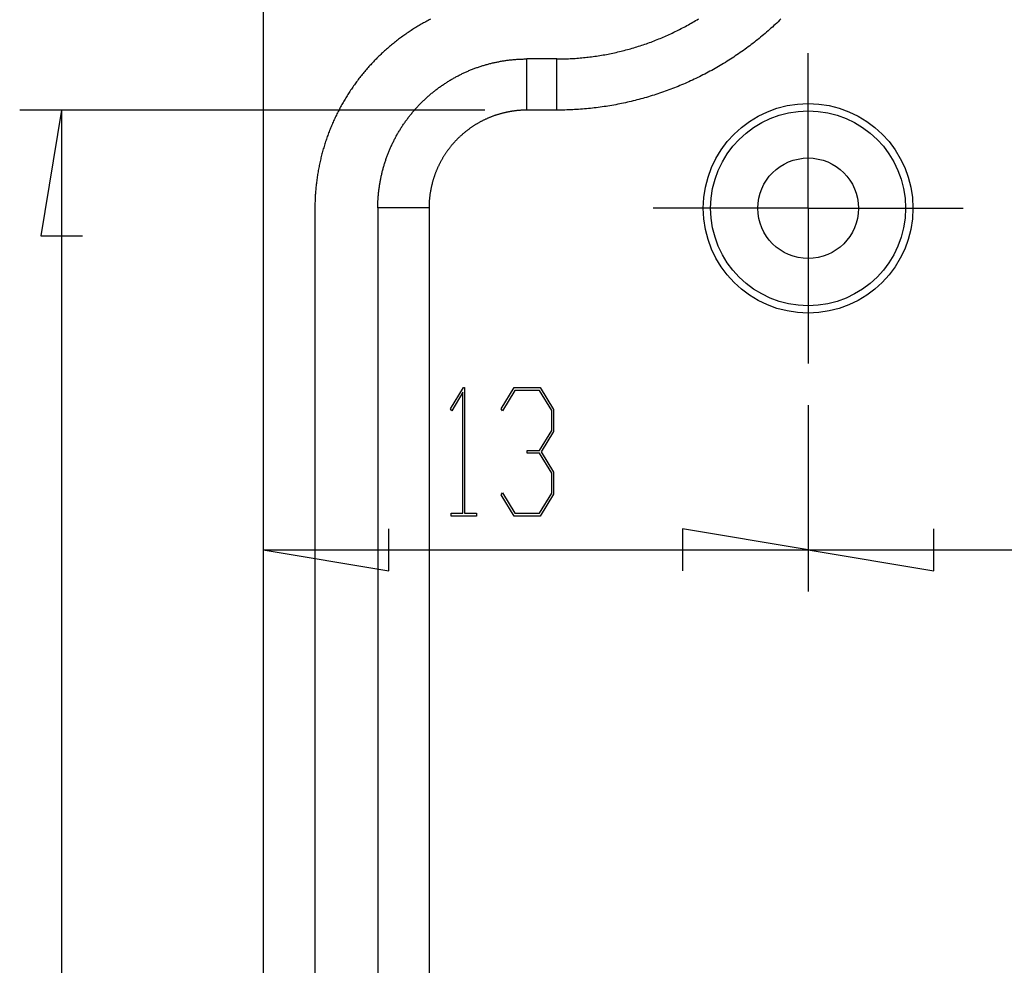
# Model space of a CAD drawing. Units: millimetres. Extents: x 0 to 841, y 0 to 594.
# Drawn here: x 48 to 71, y 213 to 235 of the extents above; entities that cross this region are included whole.
import ezdxf

# ---------------------------------------------------------------- set-up
doc = ezdxf.new("R2010")
doc.units = ezdxf.units.MM
doc.layers.add('LAYER_1', color=179, linetype='Continuous')
doc.layers.add('SLD-0', color=179, linetype='Continuous')

msp = doc.modelspace()

# ---------------------------------------------------------------- linework, layer by layer
at = {"layer": 'LAYER_1'}
for p, q in [((66.309, 233.295), (66.309, 234.495)), ((66.309, 230.795), (66.309, 233.295)), ((58.602, 233.136), (47.505, 233.136)), ((48.505, 233.136), (48.005, 230.136)), ((48.505, 233.136), (48.505, 157.453)), ((63.809, 230.795), (62.609, 230.795)), ((66.309, 230.795), (63.809, 230.795)), ((66.309, 230.795), (66.309, 228.295)), ((66.309, 230.795), (68.809, 230.795)), ((68.809, 230.795), (70.009, 230.795)), ((48.005, 230.136), (49.005, 230.136)), ((66.309, 228.295), (66.309, 227.095)), ((57.779, 226.008), (58.088, 226.516)), ((58.077, 226.404), (57.809, 225.959)), ((58.077, 223.518), (58.077, 226.404)), ((58.088, 226.516), (58.116, 226.516)), ((58.116, 226.516), (58.116, 223.518)), ((58.99, 226.008), (59.3, 226.516)), ((59.315, 226.451), (59.019, 225.959)), ((59.3, 226.516), (59.92, 226.516)), ((59.904, 226.451), (59.315, 226.451)), ((60.194, 225.971), (59.904, 226.451)), ((59.92, 226.516), (60.235, 225.995)), ((57.809, 225.959), (57.779, 226.008)), ((59.019, 225.959), (58.99, 226.008)), ((60.194, 225.497), (60.194, 225.971)), ((60.235, 225.995), (60.235, 225.471)), ((66.309, 226.095), (66.309, 221.649)), ((66.309, 226.095), (66.309, 221.649)), ((59.904, 225.017), (60.194, 225.497)), ((60.235, 225.471), (59.939, 224.984)), ((59.61, 224.95), (59.61, 225.017)), ((59.61, 225.017), (59.904, 225.017)), ((59.939, 224.984), (60.235, 224.496)), ((59.904, 224.95), (59.61, 224.95)), ((60.194, 224.472), (59.904, 224.95)), ((60.235, 224.496), (60.235, 223.972)), ((60.194, 223.996), (60.194, 224.472)), ((58.99, 223.959), (59.019, 224.008)), ((59.3, 223.453), (58.99, 223.959)), ((59.019, 224.008), (59.315, 223.518)), ((59.904, 223.518), (60.194, 223.996)), ((60.235, 223.972), (59.92, 223.453)), ((57.794, 223.453), (57.794, 223.518)), ((57.794, 223.518), (58.077, 223.518)), ((58.399, 223.453), (57.794, 223.453)), ((58.116, 223.518), (58.399, 223.518)), ((58.399, 223.518), (58.399, 223.453)), ((59.92, 223.453), (59.3, 223.453)), ((59.315, 223.518), (59.904, 223.518)), ((56.309, 222.149), (56.309, 223.149)), ((66.309, 222.649), (63.309, 223.149)), ((63.309, 223.149), (63.309, 222.149)), ((69.309, 222.149), (69.309, 223.149)), ((53.309, 222.649), (56.309, 222.149)), ((53.309, 222.649), (66.309, 222.649)), ((66.309, 222.649), (69.309, 222.149)), ((66.309, 222.649), (117.809, 222.649))]:
    msp.add_line(p, q, dxfattribs=at)
at = {"layer": 'SLD-0'}
for p, q in [((53.309, 239.806), (53.309, 150.784)), ((57.3, 235.304), (57.272, 235.29)), ((63.659, 235.295), (63.693, 235.315)), ((65.661, 235.312), (65.627, 235.28)), ((56.896, 235.073), (56.87, 235.057)), ((56.922, 235.09), (56.896, 235.073)), ((56.949, 235.106), (56.922, 235.09)), ((56.975, 235.122), (56.949, 235.106)), ((57.002, 235.138), (56.975, 235.122)), ((57.028, 235.154), (57.002, 235.138)), ((57.055, 235.17), (57.028, 235.154)), ((57.082, 235.186), (57.055, 235.17)), ((57.109, 235.201), (57.082, 235.186)), ((57.136, 235.216), (57.109, 235.201)), ((57.163, 235.231), (57.136, 235.216)), ((57.19, 235.246), (57.163, 235.231)), ((57.217, 235.261), (57.19, 235.246)), ((57.245, 235.275), (57.217, 235.261)), ((57.272, 235.29), (57.245, 235.275)), ((63.244, 235.063), (63.279, 235.081)), ((63.279, 235.081), (63.314, 235.099)), ((63.314, 235.099), (63.349, 235.118)), ((63.349, 235.118), (63.384, 235.136)), ((63.384, 235.136), (63.419, 235.155)), ((63.419, 235.155), (63.453, 235.175)), ((63.453, 235.175), (63.488, 235.194)), ((63.488, 235.194), (63.522, 235.214)), ((63.522, 235.214), (63.556, 235.234)), ((63.556, 235.234), (63.591, 235.254)), ((63.591, 235.254), (63.625, 235.274)), ((63.625, 235.274), (63.659, 235.295)), ((65.422, 235.089), (65.387, 235.058)), ((65.457, 235.12), (65.422, 235.089)), ((65.491, 235.152), (65.457, 235.12)), ((65.525, 235.183), (65.491, 235.152)), ((65.56, 235.215), (65.525, 235.183)), ((65.594, 235.247), (65.56, 235.215)), ((65.627, 235.28), (65.594, 235.247)), ((56.564, 234.844), (56.539, 234.826)), ((56.589, 234.863), (56.564, 234.844)), ((56.614, 234.881), (56.589, 234.863)), ((56.639, 234.9), (56.614, 234.881)), ((56.664, 234.918), (56.639, 234.9)), ((56.69, 234.936), (56.664, 234.918)), ((56.715, 234.953), (56.69, 234.936)), ((56.741, 234.971), (56.715, 234.953)), ((56.766, 234.988), (56.741, 234.971)), ((56.792, 235.006), (56.766, 234.988)), ((56.818, 235.023), (56.792, 235.006)), ((56.844, 235.04), (56.818, 235.023)), ((56.87, 235.057), (56.844, 235.04)), ((62.708, 234.819), (62.745, 234.834)), ((62.745, 234.834), (62.781, 234.849)), ((62.781, 234.849), (62.817, 234.864)), ((62.817, 234.864), (62.853, 234.879)), ((62.853, 234.879), (62.889, 234.895)), ((62.889, 234.895), (62.925, 234.911)), ((62.925, 234.911), (62.961, 234.927)), ((62.961, 234.927), (62.997, 234.943)), ((62.997, 234.943), (63.032, 234.959)), ((63.032, 234.959), (63.068, 234.976)), ((63.068, 234.976), (63.103, 234.993)), ((63.103, 234.993), (63.139, 235.01)), ((63.139, 235.01), (63.174, 235.027)), ((63.174, 235.027), (63.209, 235.045)), ((63.209, 235.045), (63.244, 235.063)), ((65.138, 234.846), (65.101, 234.817)), ((65.174, 234.876), (65.138, 234.846)), ((65.21, 234.906), (65.174, 234.876)), ((65.246, 234.936), (65.21, 234.906)), ((65.281, 234.966), (65.246, 234.936)), ((65.317, 234.996), (65.281, 234.966)), ((65.352, 235.027), (65.317, 234.996)), ((65.387, 235.058), (65.352, 235.027)), ((56.275, 234.61), (56.252, 234.59)), ((56.298, 234.631), (56.275, 234.61)), ((56.322, 234.651), (56.298, 234.631)), ((56.346, 234.671), (56.322, 234.651)), ((56.37, 234.691), (56.346, 234.671)), ((56.393, 234.71), (56.37, 234.691)), ((56.417, 234.73), (56.393, 234.71)), ((56.442, 234.749), (56.417, 234.73)), ((56.466, 234.769), (56.442, 234.749)), ((56.49, 234.788), (56.466, 234.769)), ((56.515, 234.807), (56.49, 234.788)), ((56.539, 234.826), (56.515, 234.807)), ((62.037, 234.592), (62.075, 234.603)), ((62.075, 234.603), (62.113, 234.614)), ((62.113, 234.614), (62.151, 234.625)), ((62.151, 234.625), (62.189, 234.636)), ((62.189, 234.636), (62.226, 234.648)), ((62.226, 234.648), (62.264, 234.66)), ((62.264, 234.66), (62.301, 234.672)), ((62.301, 234.672), (62.339, 234.684)), ((62.339, 234.684), (62.376, 234.697)), ((62.376, 234.697), (62.414, 234.709)), ((62.414, 234.709), (62.451, 234.722)), ((62.451, 234.722), (62.488, 234.735)), ((62.488, 234.735), (62.525, 234.749)), ((62.525, 234.749), (62.562, 234.762)), ((62.562, 234.762), (62.598, 234.776)), ((62.598, 234.776), (62.635, 234.79)), ((62.635, 234.79), (62.672, 234.804)), ((62.672, 234.804), (62.708, 234.819)), ((64.841, 234.618), (64.803, 234.59)), ((64.879, 234.646), (64.841, 234.618)), ((64.916, 234.674), (64.879, 234.646)), ((64.954, 234.702), (64.916, 234.674)), ((64.991, 234.73), (64.954, 234.702)), ((65.028, 234.759), (64.991, 234.73)), ((65.065, 234.788), (65.028, 234.759)), ((65.101, 234.817), (65.065, 234.788)), ((56.026, 234.377), (56.004, 234.355)), ((56.048, 234.399), (56.026, 234.377)), ((56.07, 234.421), (56.048, 234.399)), ((56.092, 234.443), (56.07, 234.421)), ((56.115, 234.464), (56.092, 234.443)), ((56.137, 234.485), (56.115, 234.464)), ((56.16, 234.507), (56.137, 234.485)), ((56.183, 234.528), (56.16, 234.507)), ((56.206, 234.548), (56.183, 234.528)), ((56.229, 234.569), (56.206, 234.548)), ((56.252, 234.59), (56.229, 234.569)), ((60.394, 234.358), (60.434, 234.359)), ((60.434, 234.359), (60.474, 234.36)), ((60.474, 234.36), (60.513, 234.361)), ((60.513, 234.361), (60.553, 234.362)), ((60.553, 234.362), (60.593, 234.364)), ((60.593, 234.364), (60.632, 234.365)), ((60.632, 234.365), (60.672, 234.367)), ((60.672, 234.367), (60.711, 234.37)), ((60.711, 234.37), (60.751, 234.372)), ((60.751, 234.372), (60.79, 234.375)), ((60.79, 234.375), (60.83, 234.378)), ((60.83, 234.378), (60.869, 234.382)), ((60.869, 234.382), (60.909, 234.385)), ((60.909, 234.385), (60.948, 234.389)), ((60.948, 234.389), (60.988, 234.393)), ((60.988, 234.393), (61.027, 234.397)), ((61.027, 234.397), (61.066, 234.402)), ((61.066, 234.402), (61.105, 234.406)), ((61.105, 234.406), (61.145, 234.411)), ((61.145, 234.411), (61.184, 234.417)), ((61.184, 234.417), (61.223, 234.422)), ((61.223, 234.422), (61.262, 234.428)), ((61.262, 234.428), (61.301, 234.434)), ((61.301, 234.434), (61.341, 234.44)), ((61.341, 234.44), (61.38, 234.446)), ((61.38, 234.446), (61.419, 234.453)), ((61.419, 234.453), (61.458, 234.46)), ((61.458, 234.46), (61.497, 234.467)), ((61.497, 234.467), (61.536, 234.475)), ((61.536, 234.475), (61.575, 234.482)), ((61.575, 234.482), (61.614, 234.49)), ((61.614, 234.49), (61.652, 234.498)), ((61.652, 234.498), (61.691, 234.507)), ((61.691, 234.507), (61.73, 234.515)), ((61.73, 234.515), (61.769, 234.524)), ((61.769, 234.524), (61.807, 234.533)), ((61.807, 234.533), (61.846, 234.542)), ((61.846, 234.542), (61.884, 234.552)), ((61.884, 234.552), (61.922, 234.562)), ((61.922, 234.562), (61.961, 234.572)), ((61.961, 234.572), (61.999, 234.582)), ((61.999, 234.582), (62.037, 234.592)), ((64.493, 234.377), (64.454, 234.352)), ((64.533, 234.403), (64.493, 234.377)), ((64.572, 234.429), (64.533, 234.403)), ((64.611, 234.456), (64.572, 234.429)), ((64.65, 234.482), (64.611, 234.456)), ((64.688, 234.509), (64.65, 234.482)), ((64.727, 234.536), (64.688, 234.509)), ((64.765, 234.563), (64.727, 234.536)), ((64.803, 234.59), (64.765, 234.563)), ((55.793, 234.128), (55.773, 234.105)), ((55.813, 234.152), (55.793, 234.128)), ((55.834, 234.175), (55.813, 234.152)), ((55.855, 234.198), (55.834, 234.175)), ((55.876, 234.221), (55.855, 234.198)), ((55.897, 234.244), (55.876, 234.221)), ((55.918, 234.266), (55.897, 234.244)), ((55.939, 234.289), (55.918, 234.266)), ((55.961, 234.311), (55.939, 234.289)), ((55.982, 234.333), (55.961, 234.311)), ((56.004, 234.355), (55.982, 234.333)), ((58.321, 234.12), (58.342, 234.127)), ((58.342, 234.127), (58.362, 234.135)), ((58.362, 234.135), (58.383, 234.143)), ((58.383, 234.143), (58.404, 234.15)), ((58.404, 234.15), (58.424, 234.157)), ((58.424, 234.157), (58.445, 234.164)), ((58.445, 234.164), (58.466, 234.172)), ((58.466, 234.172), (58.486, 234.178)), ((58.486, 234.178), (58.507, 234.185)), ((58.507, 234.185), (58.528, 234.192)), ((58.528, 234.192), (58.549, 234.198)), ((58.549, 234.198), (58.57, 234.205)), ((58.57, 234.205), (58.591, 234.211)), ((58.591, 234.211), (58.612, 234.217)), ((58.612, 234.217), (58.633, 234.223)), ((58.633, 234.223), (58.654, 234.229)), ((58.654, 234.229), (58.675, 234.235)), ((58.675, 234.235), (58.696, 234.24)), ((58.696, 234.24), (58.718, 234.246)), ((58.718, 234.246), (58.739, 234.251)), ((58.739, 234.251), (58.76, 234.256)), ((58.76, 234.256), (58.781, 234.262)), ((58.781, 234.262), (58.802, 234.266)), ((58.802, 234.266), (58.824, 234.271)), ((58.824, 234.271), (58.845, 234.276)), ((58.845, 234.276), (58.866, 234.281)), ((58.866, 234.281), (58.887, 234.285)), ((58.887, 234.285), (58.909, 234.289)), ((58.909, 234.289), (58.93, 234.293)), ((58.93, 234.293), (58.951, 234.297)), ((58.951, 234.297), (58.973, 234.301)), ((58.973, 234.301), (58.994, 234.305)), ((58.994, 234.305), (59.016, 234.309)), ((59.016, 234.309), (59.037, 234.312)), ((59.037, 234.312), (59.058, 234.316)), ((59.058, 234.316), (59.08, 234.319)), ((59.08, 234.319), (59.101, 234.322)), ((59.101, 234.322), (59.123, 234.325)), ((59.123, 234.325), (59.144, 234.328)), ((59.144, 234.328), (59.166, 234.331)), ((59.166, 234.331), (59.188, 234.333)), ((59.188, 234.333), (59.209, 234.336)), ((59.209, 234.336), (59.231, 234.338)), ((59.231, 234.338), (59.252, 234.34)), ((59.252, 234.34), (59.274, 234.342)), ((59.274, 234.342), (59.296, 234.344)), ((59.296, 234.344), (59.317, 234.346)), ((59.317, 234.346), (59.339, 234.348)), ((59.339, 234.348), (59.361, 234.349)), ((59.361, 234.349), (59.383, 234.351)), ((59.383, 234.351), (59.405, 234.352)), ((59.405, 234.352), (59.426, 234.353)), ((59.426, 234.353), (59.448, 234.354)), ((59.448, 234.354), (59.47, 234.355)), ((59.47, 234.355), (59.492, 234.356)), ((59.492, 234.356), (59.514, 234.356)), ((59.514, 234.356), (59.536, 234.357)), ((59.536, 234.357), (59.558, 234.357)), ((59.558, 234.357), (59.58, 234.357)), ((59.58, 234.357), (59.602, 234.358)), ((59.602, 233.136), (59.602, 234.358)), ((60.315, 234.358), (59.602, 234.358)), ((60.315, 233.136), (60.315, 234.358)), ((60.315, 234.358), (60.355, 234.358)), ((60.355, 234.358), (60.394, 234.358)), ((64.09, 234.132), (64.049, 234.109)), ((64.131, 234.155), (64.09, 234.132)), ((64.172, 234.179), (64.131, 234.155)), ((64.213, 234.203), (64.172, 234.179)), ((64.253, 234.227), (64.213, 234.203)), ((64.294, 234.252), (64.253, 234.227)), ((64.334, 234.276), (64.294, 234.252)), ((64.374, 234.301), (64.334, 234.276)), ((64.414, 234.326), (64.374, 234.301)), ((64.454, 234.352), (64.414, 234.326)), ((55.615, 233.913), (55.596, 233.888)), ((55.635, 233.937), (55.615, 233.913)), ((55.654, 233.962), (55.635, 233.937)), ((55.673, 233.986), (55.654, 233.962)), ((55.693, 234.01), (55.673, 233.986)), ((55.713, 234.034), (55.693, 234.01)), ((55.733, 234.058), (55.713, 234.034)), ((55.753, 234.081), (55.733, 234.058)), ((55.773, 234.105), (55.753, 234.081)), ((57.831, 233.886), (57.85, 233.897)), ((57.85, 233.897), (57.868, 233.907)), ((57.868, 233.907), (57.887, 233.918)), ((57.887, 233.918), (57.907, 233.928)), ((57.907, 233.928), (57.926, 233.939)), ((57.926, 233.939), (57.945, 233.949)), ((57.945, 233.949), (57.964, 233.959)), ((57.964, 233.959), (57.983, 233.969)), ((57.983, 233.969), (58.003, 233.979)), ((58.003, 233.979), (58.022, 233.988)), ((58.022, 233.988), (58.042, 233.998)), ((58.042, 233.998), (58.061, 234.007)), ((58.061, 234.007), (58.081, 234.017)), ((58.081, 234.017), (58.101, 234.026)), ((58.101, 234.026), (58.12, 234.035)), ((58.12, 234.035), (58.14, 234.044)), ((58.14, 234.044), (58.16, 234.053)), ((58.16, 234.053), (58.18, 234.062)), ((58.18, 234.062), (58.2, 234.07)), ((58.2, 234.07), (58.22, 234.079)), ((58.22, 234.079), (58.24, 234.087)), ((58.24, 234.087), (58.26, 234.096)), ((58.26, 234.096), (58.281, 234.104)), ((58.281, 234.104), (58.301, 234.112)), ((58.301, 234.112), (58.321, 234.12)), ((63.633, 233.893), (63.591, 233.872)), ((63.675, 233.913), (63.633, 233.893)), ((63.717, 233.934), (63.675, 233.913)), ((63.759, 233.955), (63.717, 233.934)), ((63.801, 233.976), (63.759, 233.955)), ((63.842, 233.997), (63.801, 233.976)), ((63.884, 234.019), (63.842, 233.997)), ((63.925, 234.041), (63.884, 234.019)), ((63.967, 234.063), (63.925, 234.041)), ((64.008, 234.086), (63.967, 234.063)), ((64.049, 234.109), (64.008, 234.086)), ((55.432, 233.663), (55.415, 233.637)), ((55.45, 233.688), (55.432, 233.663)), ((55.468, 233.714), (55.45, 233.688)), ((55.486, 233.739), (55.468, 233.714)), ((55.504, 233.764), (55.486, 233.739)), ((55.522, 233.789), (55.504, 233.764)), ((55.54, 233.814), (55.522, 233.789)), ((55.559, 233.839), (55.54, 233.814)), ((55.578, 233.864), (55.559, 233.839)), ((55.596, 233.888), (55.578, 233.864)), ((57.467, 233.646), (57.485, 233.66)), ((57.485, 233.66), (57.502, 233.673)), ((57.502, 233.673), (57.52, 233.685)), ((57.52, 233.685), (57.538, 233.698)), ((57.538, 233.698), (57.556, 233.711)), ((57.556, 233.711), (57.573, 233.723)), ((57.573, 233.723), (57.591, 233.736)), ((57.591, 233.736), (57.609, 233.748)), ((57.609, 233.748), (57.628, 233.76)), ((57.628, 233.76), (57.646, 233.772)), ((57.646, 233.772), (57.664, 233.784)), ((57.664, 233.784), (57.682, 233.796)), ((57.682, 233.796), (57.701, 233.807)), ((57.701, 233.807), (57.719, 233.819)), ((57.719, 233.819), (57.737, 233.83)), ((57.737, 233.83), (57.756, 233.842)), ((57.756, 233.842), (57.775, 233.853)), ((57.775, 233.853), (57.793, 233.864)), ((57.793, 233.864), (57.812, 233.875)), ((57.812, 233.875), (57.831, 233.886)), ((63.119, 233.668), (63.075, 233.651)), ((63.162, 233.685), (63.119, 233.668)), ((63.206, 233.703), (63.162, 233.685)), ((63.249, 233.721), (63.206, 233.703)), ((63.292, 233.739), (63.249, 233.721)), ((63.335, 233.757), (63.292, 233.739)), ((63.378, 233.776), (63.335, 233.757)), ((63.421, 233.794), (63.378, 233.776)), ((63.463, 233.814), (63.421, 233.794)), ((63.506, 233.833), (63.463, 233.814)), ((63.548, 233.853), (63.506, 233.833)), ((63.591, 233.872), (63.548, 233.853)), ((55.281, 233.428), (55.265, 233.402)), ((55.297, 233.455), (55.281, 233.428)), ((55.313, 233.481), (55.297, 233.455)), ((55.33, 233.507), (55.313, 233.481)), ((55.347, 233.533), (55.33, 233.507)), ((55.363, 233.56), (55.347, 233.533)), ((55.38, 233.585), (55.363, 233.56)), ((55.398, 233.611), (55.38, 233.585)), ((55.415, 233.637), (55.398, 233.611)), ((57.181, 233.408), (57.197, 233.423)), ((57.197, 233.423), (57.214, 233.438)), ((57.214, 233.438), (57.23, 233.452)), ((57.23, 233.452), (57.246, 233.467)), ((57.246, 233.467), (57.263, 233.481)), ((57.263, 233.481), (57.279, 233.496)), ((57.279, 233.496), (57.296, 233.51)), ((57.296, 233.51), (57.313, 233.524)), ((57.313, 233.524), (57.329, 233.538)), ((57.329, 233.538), (57.346, 233.552)), ((57.346, 233.552), (57.363, 233.566)), ((57.363, 233.566), (57.38, 233.579)), ((57.38, 233.579), (57.398, 233.593)), ((57.398, 233.593), (57.415, 233.607)), ((57.415, 233.607), (57.432, 233.62)), ((57.432, 233.62), (57.45, 233.633)), ((57.45, 233.633), (57.467, 233.646)), ((62.408, 233.428), (62.363, 233.416)), ((62.453, 233.441), (62.408, 233.428)), ((62.499, 233.454), (62.453, 233.441)), ((62.544, 233.468), (62.499, 233.454)), ((62.588, 233.482), (62.544, 233.468)), ((62.633, 233.496), (62.588, 233.482)), ((62.678, 233.51), (62.633, 233.496)), ((62.722, 233.525), (62.678, 233.51)), ((62.767, 233.54), (62.722, 233.525)), ((62.811, 233.555), (62.767, 233.54)), ((62.856, 233.57), (62.811, 233.555)), ((62.9, 233.586), (62.856, 233.57)), ((62.944, 233.602), (62.9, 233.586)), ((62.988, 233.618), (62.944, 233.602)), ((63.031, 233.634), (62.988, 233.618)), ((63.075, 233.651), (63.031, 233.634)), ((55.143, 233.186), (55.128, 233.158)), ((55.157, 233.213), (55.143, 233.186)), ((55.172, 233.24), (55.157, 233.213)), ((55.187, 233.268), (55.172, 233.24)), ((55.202, 233.295), (55.187, 233.268)), ((55.218, 233.321), (55.202, 233.295)), ((55.233, 233.348), (55.218, 233.321)), ((55.249, 233.375), (55.233, 233.348)), ((55.265, 233.402), (55.249, 233.375)), ((56.953, 233.176), (56.967, 233.192)), ((56.967, 233.192), (56.982, 233.208)), ((56.982, 233.208), (56.997, 233.224)), ((56.997, 233.224), (57.011, 233.239)), ((57.011, 233.239), (57.026, 233.255)), ((57.026, 233.255), (57.041, 233.271)), ((57.041, 233.271), (57.057, 233.287)), ((57.057, 233.287), (57.072, 233.302)), ((57.072, 233.302), (57.087, 233.317)), ((57.087, 233.317), (57.103, 233.333)), ((57.103, 233.333), (57.118, 233.348)), ((57.118, 233.348), (57.134, 233.363)), ((57.134, 233.363), (57.149, 233.378)), ((57.149, 233.378), (57.165, 233.393)), ((57.165, 233.393), (57.181, 233.408)), ((61.209, 233.189), (61.162, 233.184)), ((61.256, 233.195), (61.209, 233.189)), ((61.302, 233.201), (61.256, 233.195)), ((61.349, 233.207), (61.302, 233.201)), ((61.396, 233.213), (61.349, 233.207)), ((61.442, 233.22), (61.396, 233.213)), ((61.489, 233.227), (61.442, 233.22)), ((61.535, 233.235), (61.489, 233.227)), ((61.582, 233.242), (61.535, 233.235)), ((61.628, 233.25), (61.582, 233.242)), ((61.675, 233.258), (61.628, 233.25)), ((61.721, 233.267), (61.675, 233.258)), ((61.767, 233.276), (61.721, 233.267)), ((61.814, 233.285), (61.767, 233.276)), ((61.86, 233.294), (61.814, 233.285)), ((61.906, 233.304), (61.86, 233.294)), ((61.952, 233.314), (61.906, 233.304)), ((61.998, 233.324), (61.952, 233.314)), ((62.044, 233.334), (61.998, 233.324)), ((62.09, 233.345), (62.044, 233.334)), ((62.136, 233.356), (62.09, 233.345)), ((62.181, 233.368), (62.136, 233.356)), ((62.227, 233.379), (62.181, 233.368)), ((62.272, 233.391), (62.227, 233.379)), ((62.318, 233.403), (62.272, 233.391)), ((62.363, 233.416), (62.318, 233.403)), ((55.031, 232.964), (55.018, 232.936)), ((55.044, 232.992), (55.031, 232.964)), ((55.058, 233.02), (55.044, 232.992)), ((55.071, 233.048), (55.058, 233.02)), ((55.085, 233.076), (55.071, 233.048)), ((55.099, 233.103), (55.085, 233.076)), ((55.114, 233.131), (55.099, 233.103)), ((55.128, 233.158), (55.114, 233.131)), ((56.76, 232.94), (56.773, 232.958)), ((56.773, 232.958), (56.786, 232.975)), ((56.786, 232.975), (56.8, 232.992)), ((56.8, 232.992), (56.813, 233.009)), ((56.813, 233.009), (56.827, 233.026)), ((56.827, 233.026), (56.84, 233.043)), ((56.84, 233.043), (56.854, 233.06)), ((56.854, 233.06), (56.868, 233.077)), ((56.868, 233.077), (56.882, 233.094)), ((56.882, 233.094), (56.896, 233.11)), ((56.896, 233.11), (56.91, 233.127)), ((56.91, 233.127), (56.924, 233.143)), ((56.924, 233.143), (56.938, 233.159)), ((56.938, 233.159), (56.953, 233.176)), ((58.694, 232.953), (58.681, 232.948)), ((58.707, 232.959), (58.694, 232.953)), ((58.72, 232.964), (58.707, 232.959)), ((58.733, 232.97), (58.72, 232.964)), ((58.747, 232.975), (58.733, 232.97)), ((58.76, 232.98), (58.747, 232.975)), ((58.773, 232.985), (58.76, 232.98)), ((58.787, 232.99), (58.773, 232.985)), ((58.8, 232.995), (58.787, 232.99)), ((58.814, 233), (58.8, 232.995)), ((58.827, 233.005), (58.814, 233)), ((58.841, 233.009), (58.827, 233.005)), ((58.854, 233.014), (58.841, 233.009)), ((58.868, 233.018), (58.854, 233.014)), ((58.882, 233.023), (58.868, 233.018)), ((58.895, 233.027), (58.882, 233.023)), ((58.909, 233.032), (58.895, 233.027)), ((58.923, 233.036), (58.909, 233.032)), ((58.937, 233.04), (58.923, 233.036)), ((58.95, 233.044), (58.937, 233.04)), ((58.964, 233.048), (58.95, 233.044)), ((58.978, 233.052), (58.964, 233.048)), ((58.992, 233.055), (58.978, 233.052)), ((59.006, 233.059), (58.992, 233.055)), ((59.02, 233.063), (59.006, 233.059)), ((59.034, 233.066), (59.02, 233.063)), ((59.048, 233.07), (59.034, 233.066)), ((59.062, 233.073), (59.048, 233.07)), ((59.076, 233.076), (59.062, 233.073)), ((59.09, 233.08), (59.076, 233.076)), ((59.104, 233.083), (59.09, 233.08)), ((59.118, 233.086), (59.104, 233.083)), ((59.132, 233.089), (59.118, 233.086)), ((59.146, 233.091), (59.132, 233.089)), ((59.16, 233.094), (59.146, 233.091)), ((59.174, 233.097), (59.16, 233.094)), ((59.188, 233.099), (59.174, 233.097)), ((59.202, 233.102), (59.188, 233.099)), ((59.217, 233.104), (59.202, 233.102)), ((59.231, 233.107), (59.217, 233.104)), ((59.245, 233.109), (59.231, 233.107)), ((59.259, 233.111), (59.245, 233.109)), ((59.273, 233.113), (59.259, 233.111)), ((59.287, 233.115), (59.273, 233.113)), ((59.302, 233.117), (59.287, 233.115)), ((59.316, 233.119), (59.302, 233.117)), ((59.33, 233.12), (59.316, 233.119)), ((59.344, 233.122), (59.33, 233.12)), ((59.358, 233.124), (59.344, 233.122)), ((59.373, 233.125), (59.358, 233.124)), ((59.387, 233.126), (59.373, 233.125)), ((59.401, 233.128), (59.387, 233.126)), ((59.415, 233.129), (59.401, 233.128)), ((59.43, 233.13), (59.415, 233.129)), ((59.444, 233.131), (59.43, 233.13)), ((59.458, 233.132), (59.444, 233.131)), ((59.473, 233.133), (59.458, 233.132)), ((59.487, 233.134), (59.473, 233.133)), ((59.501, 233.134), (59.487, 233.134)), ((59.516, 233.135), (59.501, 233.134)), ((59.53, 233.135), (59.516, 233.135)), ((59.544, 233.136), (59.53, 233.135)), ((59.559, 233.136), (59.544, 233.136)), ((59.573, 233.136), (59.559, 233.136)), ((59.587, 233.136), (59.573, 233.136)), ((59.602, 233.136), (59.587, 233.136)), ((60.315, 233.136), (59.602, 233.136)), ((60.362, 233.137), (60.315, 233.136)), ((60.409, 233.137), (60.362, 233.137)), ((60.457, 233.138), (60.409, 233.137)), ((60.504, 233.139), (60.457, 233.138)), ((60.551, 233.14), (60.504, 233.139)), ((60.598, 233.142), (60.551, 233.14)), ((60.646, 233.144), (60.598, 233.142)), ((60.693, 233.146), (60.646, 233.144)), ((60.74, 233.148), (60.693, 233.146)), ((60.787, 233.151), (60.74, 233.148)), ((60.834, 233.154), (60.787, 233.151)), ((60.881, 233.157), (60.834, 233.154)), ((60.928, 233.161), (60.881, 233.157)), ((60.975, 233.165), (60.928, 233.161)), ((61.022, 233.169), (60.975, 233.165)), ((61.069, 233.174), (61.022, 233.169)), ((61.115, 233.178), (61.069, 233.174)), ((61.162, 233.184), (61.115, 233.178)), ((54.93, 232.737), (54.919, 232.709)), ((54.942, 232.766), (54.93, 232.737)), ((54.954, 232.795), (54.942, 232.766)), ((54.967, 232.823), (54.954, 232.795)), ((54.979, 232.851), (54.967, 232.823)), ((54.992, 232.88), (54.979, 232.851)), ((55.005, 232.908), (54.992, 232.88)), ((55.018, 232.936), (55.005, 232.908)), ((56.598, 232.707), (56.61, 232.725)), ((56.61, 232.725), (56.622, 232.744)), ((56.622, 232.744), (56.634, 232.762)), ((56.634, 232.762), (56.646, 232.78)), ((56.646, 232.78), (56.658, 232.798)), ((56.658, 232.798), (56.671, 232.816)), ((56.671, 232.816), (56.683, 232.834)), ((56.683, 232.834), (56.696, 232.852)), ((56.696, 232.852), (56.708, 232.87)), ((56.708, 232.87), (56.721, 232.888)), ((56.721, 232.888), (56.734, 232.905)), ((56.734, 232.905), (56.747, 232.923)), ((56.747, 232.923), (56.76, 232.94)), ((58.269, 232.72), (58.258, 232.712)), ((58.281, 232.728), (58.269, 232.72)), ((58.293, 232.736), (58.281, 232.728)), ((58.305, 232.744), (58.293, 232.736)), ((58.317, 232.752), (58.305, 232.744)), ((58.329, 232.76), (58.317, 232.752)), ((58.341, 232.768), (58.329, 232.76)), ((58.353, 232.775), (58.341, 232.768)), ((58.365, 232.783), (58.353, 232.775)), ((58.377, 232.79), (58.365, 232.783)), ((58.389, 232.798), (58.377, 232.79)), ((58.402, 232.805), (58.389, 232.798)), ((58.414, 232.813), (58.402, 232.805)), ((58.426, 232.82), (58.414, 232.813)), ((58.439, 232.827), (58.426, 232.82)), ((58.451, 232.834), (58.439, 232.827)), ((58.464, 232.841), (58.451, 232.834)), ((58.476, 232.848), (58.464, 232.841)), ((58.489, 232.855), (58.476, 232.848)), ((58.501, 232.862), (58.489, 232.855)), ((58.514, 232.868), (58.501, 232.862)), ((58.526, 232.875), (58.514, 232.868)), ((58.539, 232.881), (58.526, 232.875)), ((58.552, 232.888), (58.539, 232.881)), ((58.565, 232.894), (58.552, 232.888)), ((58.577, 232.9), (58.565, 232.894)), ((58.59, 232.907), (58.577, 232.9)), ((58.603, 232.913), (58.59, 232.907)), ((58.616, 232.919), (58.603, 232.913)), ((58.629, 232.925), (58.616, 232.919)), ((58.642, 232.931), (58.629, 232.925)), ((58.655, 232.936), (58.642, 232.931)), ((58.668, 232.942), (58.655, 232.936)), ((58.681, 232.948), (58.668, 232.942)), ((54.841, 232.506), (54.831, 232.477)), ((54.852, 232.535), (54.841, 232.506)), ((54.862, 232.564), (54.852, 232.535)), ((54.873, 232.593), (54.862, 232.564)), ((54.884, 232.622), (54.873, 232.593)), ((54.896, 232.651), (54.884, 232.622)), ((54.907, 232.68), (54.896, 232.651)), ((54.919, 232.709), (54.907, 232.68)), ((56.456, 232.461), (56.466, 232.48)), ((56.466, 232.48), (56.477, 232.499)), ((56.477, 232.499), (56.487, 232.519)), ((56.487, 232.519), (56.498, 232.538)), ((56.498, 232.538), (56.508, 232.557)), ((56.508, 232.557), (56.519, 232.576)), ((56.519, 232.576), (56.53, 232.595)), ((56.53, 232.595), (56.541, 232.613)), ((56.541, 232.613), (56.552, 232.632)), ((56.552, 232.632), (56.564, 232.651)), ((56.564, 232.651), (56.575, 232.67)), ((56.575, 232.67), (56.587, 232.688)), ((56.587, 232.688), (56.598, 232.707)), ((57.981, 232.483), (57.97, 232.474)), ((57.991, 232.493), (57.981, 232.483)), ((58.001, 232.503), (57.991, 232.493)), ((58.012, 232.513), (58.001, 232.503)), ((58.022, 232.522), (58.012, 232.513)), ((58.033, 232.532), (58.022, 232.522)), ((58.043, 232.542), (58.033, 232.532)), ((58.054, 232.551), (58.043, 232.542)), ((58.065, 232.561), (58.054, 232.551)), ((58.076, 232.57), (58.065, 232.561)), ((58.087, 232.579), (58.076, 232.57)), ((58.098, 232.589), (58.087, 232.579)), ((58.109, 232.598), (58.098, 232.589)), ((58.12, 232.607), (58.109, 232.598)), ((58.131, 232.616), (58.12, 232.607)), ((58.142, 232.625), (58.131, 232.616)), ((58.154, 232.634), (58.142, 232.625)), ((58.165, 232.643), (58.154, 232.634)), ((58.176, 232.652), (58.165, 232.643)), ((58.188, 232.661), (58.176, 232.652)), ((58.199, 232.669), (58.188, 232.661)), ((58.211, 232.678), (58.199, 232.669)), ((58.222, 232.686), (58.211, 232.678)), ((58.234, 232.695), (58.222, 232.686)), ((58.246, 232.703), (58.234, 232.695)), ((58.258, 232.712), (58.246, 232.703)), ((54.763, 232.27), (54.755, 232.24)), ((54.773, 232.3), (54.763, 232.27)), ((54.782, 232.329), (54.773, 232.3)), ((54.791, 232.359), (54.782, 232.329)), ((54.801, 232.388), (54.791, 232.359)), ((54.811, 232.418), (54.801, 232.388)), ((54.821, 232.447), (54.811, 232.418)), ((54.831, 232.477), (54.821, 232.447)), ((56.343, 232.225), (56.351, 232.245)), ((56.351, 232.245), (56.36, 232.265)), ((56.36, 232.265), (56.369, 232.285)), ((56.369, 232.285), (56.378, 232.305)), ((56.378, 232.305), (56.388, 232.324)), ((56.388, 232.324), (56.397, 232.344)), ((56.397, 232.344), (56.407, 232.364)), ((56.407, 232.364), (56.416, 232.383)), ((56.416, 232.383), (56.426, 232.403)), ((56.426, 232.403), (56.436, 232.422)), ((56.436, 232.422), (56.446, 232.442)), ((56.446, 232.442), (56.456, 232.461)), ((57.771, 232.252), (57.762, 232.241)), ((57.78, 232.264), (57.771, 232.252)), ((57.789, 232.275), (57.78, 232.264)), ((57.798, 232.286), (57.789, 232.275)), ((57.807, 232.297), (57.798, 232.286)), ((57.816, 232.308), (57.807, 232.297)), ((57.825, 232.318), (57.816, 232.308)), ((57.835, 232.329), (57.825, 232.318)), ((57.844, 232.34), (57.835, 232.329)), ((57.853, 232.351), (57.844, 232.34)), ((57.863, 232.361), (57.853, 232.351)), ((57.872, 232.372), (57.863, 232.361)), ((57.882, 232.382), (57.872, 232.372)), ((57.891, 232.393), (57.882, 232.382)), ((57.901, 232.403), (57.891, 232.393)), ((57.911, 232.413), (57.901, 232.403)), ((57.921, 232.424), (57.911, 232.413)), ((57.93, 232.434), (57.921, 232.424)), ((57.94, 232.444), (57.93, 232.434)), ((57.95, 232.454), (57.94, 232.444)), ((57.96, 232.464), (57.95, 232.454)), ((57.97, 232.474), (57.96, 232.464)), ((54.697, 232.031), (54.69, 232.001)), ((54.705, 232.061), (54.697, 232.031)), ((54.713, 232.091), (54.705, 232.061)), ((54.721, 232.121), (54.713, 232.091)), ((54.729, 232.151), (54.721, 232.121)), ((54.737, 232.181), (54.729, 232.151)), ((54.746, 232.211), (54.737, 232.181)), ((54.755, 232.24), (54.746, 232.211)), ((56.254, 232.003), (56.262, 232.024)), ((56.262, 232.024), (56.269, 232.044)), ((56.269, 232.044), (56.277, 232.064)), ((56.277, 232.064), (56.285, 232.085)), ((56.285, 232.085), (56.293, 232.105)), ((56.293, 232.105), (56.301, 232.125)), ((56.301, 232.125), (56.309, 232.145)), ((56.309, 232.145), (56.317, 232.165)), ((56.317, 232.165), (56.325, 232.185)), ((56.325, 232.185), (56.334, 232.205)), ((56.334, 232.205), (56.343, 232.225)), ((57.607, 232.016), (57.599, 232.004)), ((57.614, 232.028), (57.607, 232.016)), ((57.622, 232.041), (57.614, 232.028)), ((57.63, 232.053), (57.622, 232.041)), ((57.637, 232.065), (57.63, 232.053)), ((57.645, 232.077), (57.637, 232.065)), ((57.653, 232.089), (57.645, 232.077)), ((57.661, 232.101), (57.653, 232.089)), ((57.669, 232.113), (57.661, 232.101)), ((57.677, 232.125), (57.669, 232.113)), ((57.686, 232.137), (57.677, 232.125)), ((57.694, 232.149), (57.686, 232.137)), ((57.702, 232.161), (57.694, 232.149)), ((57.711, 232.172), (57.702, 232.161)), ((57.719, 232.184), (57.711, 232.172)), ((57.728, 232.196), (57.719, 232.184)), ((57.736, 232.207), (57.728, 232.196)), ((57.745, 232.218), (57.736, 232.207)), ((57.754, 232.23), (57.745, 232.218)), ((57.762, 232.241), (57.754, 232.23)), ((54.643, 231.789), (54.637, 231.758)), ((54.649, 231.819), (54.643, 231.789)), ((54.656, 231.849), (54.649, 231.819)), ((54.662, 231.88), (54.656, 231.849)), ((54.669, 231.91), (54.662, 231.88)), ((54.676, 231.94), (54.669, 231.91)), ((54.683, 231.971), (54.676, 231.94)), ((54.69, 232.001), (54.683, 231.971)), ((56.181, 231.775), (56.187, 231.796)), ((56.187, 231.796), (56.194, 231.817)), ((56.194, 231.817), (56.2, 231.838)), ((56.2, 231.838), (56.206, 231.859)), ((56.206, 231.859), (56.213, 231.879)), ((56.213, 231.879), (56.219, 231.9)), ((56.219, 231.9), (56.226, 231.921)), ((56.226, 231.921), (56.233, 231.942)), ((56.233, 231.942), (56.24, 231.962)), ((56.24, 231.962), (56.247, 231.983)), ((56.247, 231.983), (56.254, 232.003)), ((57.479, 231.776), (57.473, 231.763)), ((57.485, 231.789), (57.479, 231.776)), ((57.491, 231.801), (57.485, 231.789)), ((57.497, 231.814), (57.491, 231.801)), ((57.503, 231.827), (57.497, 231.814)), ((57.51, 231.84), (57.503, 231.827)), ((57.516, 231.853), (57.51, 231.84)), ((57.523, 231.865), (57.516, 231.853)), ((57.529, 231.878), (57.523, 231.865)), ((57.536, 231.891), (57.529, 231.878)), ((57.543, 231.904), (57.536, 231.891)), ((57.549, 231.916), (57.543, 231.904)), ((57.556, 231.929), (57.549, 231.916)), ((57.563, 231.941), (57.556, 231.929)), ((57.57, 231.954), (57.563, 231.941)), ((57.577, 231.966), (57.57, 231.954)), ((57.585, 231.979), (57.577, 231.966)), ((57.592, 231.991), (57.585, 231.979)), ((57.599, 232.004), (57.592, 231.991)), ((54.601, 231.544), (54.596, 231.513)), ((54.605, 231.575), (54.601, 231.544)), ((54.61, 231.605), (54.605, 231.575)), ((54.615, 231.636), (54.61, 231.605)), ((54.62, 231.667), (54.615, 231.636)), ((54.626, 231.697), (54.62, 231.667)), ((54.631, 231.728), (54.626, 231.697)), ((54.637, 231.758), (54.631, 231.728)), ((56.119, 231.52), (56.124, 231.541)), ((56.124, 231.541), (56.128, 231.563)), ((56.128, 231.563), (56.133, 231.584)), ((56.133, 231.584), (56.138, 231.605)), ((56.138, 231.605), (56.143, 231.627)), ((56.143, 231.627), (56.148, 231.648)), ((56.148, 231.648), (56.153, 231.669)), ((56.153, 231.669), (56.159, 231.69)), ((56.159, 231.69), (56.164, 231.712)), ((56.164, 231.712), (56.17, 231.733)), ((56.17, 231.733), (56.176, 231.754)), ((56.176, 231.754), (56.181, 231.775)), ((57.39, 231.552), (57.386, 231.538)), ((57.395, 231.565), (57.39, 231.552)), ((57.4, 231.579), (57.395, 231.565)), ((57.404, 231.592), (57.4, 231.579)), ((57.409, 231.606), (57.404, 231.592)), ((57.414, 231.619), (57.409, 231.606)), ((57.419, 231.632), (57.414, 231.619)), ((57.424, 231.645), (57.419, 231.632)), ((57.429, 231.659), (57.424, 231.645)), ((57.434, 231.672), (57.429, 231.659)), ((57.44, 231.685), (57.434, 231.672)), ((57.445, 231.698), (57.44, 231.685)), ((57.451, 231.711), (57.445, 231.698)), ((57.456, 231.724), (57.451, 231.711)), ((57.462, 231.737), (57.456, 231.724)), ((57.467, 231.75), (57.462, 231.737)), ((57.473, 231.763), (57.467, 231.75)), ((54.573, 231.328), (54.57, 231.298)), ((54.577, 231.359), (54.573, 231.328)), ((54.58, 231.39), (54.577, 231.359)), ((54.584, 231.421), (54.58, 231.39)), ((54.588, 231.452), (54.584, 231.421)), ((54.592, 231.482), (54.588, 231.452)), ((54.596, 231.513), (54.592, 231.482)), ((56.082, 231.304), (56.085, 231.325)), ((56.085, 231.325), (56.088, 231.347)), ((56.088, 231.347), (56.091, 231.369)), ((56.091, 231.369), (56.095, 231.39)), ((56.095, 231.39), (56.099, 231.412)), ((56.099, 231.412), (56.102, 231.434)), ((56.102, 231.434), (56.106, 231.455)), ((56.106, 231.455), (56.111, 231.477)), ((56.111, 231.477), (56.115, 231.498)), ((56.115, 231.498), (56.119, 231.52)), ((57.324, 231.316), (57.321, 231.302)), ((57.328, 231.331), (57.324, 231.316)), ((57.331, 231.345), (57.328, 231.331)), ((57.334, 231.359), (57.331, 231.345)), ((57.338, 231.373), (57.334, 231.359)), ((57.341, 231.387), (57.338, 231.373)), ((57.345, 231.401), (57.341, 231.387)), ((57.349, 231.415), (57.345, 231.401)), ((57.352, 231.429), (57.349, 231.415)), ((57.356, 231.442), (57.352, 231.429)), ((57.36, 231.456), (57.356, 231.442)), ((57.364, 231.47), (57.36, 231.456)), ((57.368, 231.484), (57.364, 231.47)), ((57.373, 231.497), (57.368, 231.484)), ((57.377, 231.511), (57.373, 231.497)), ((57.381, 231.525), (57.377, 231.511)), ((57.386, 231.538), (57.381, 231.525)), ((54.554, 231.081), (54.552, 231.05)), ((54.555, 231.112), (54.554, 231.081)), ((54.557, 231.143), (54.555, 231.112)), ((54.56, 231.174), (54.557, 231.143)), ((54.562, 231.205), (54.56, 231.174)), ((54.565, 231.236), (54.562, 231.205)), ((54.567, 231.267), (54.565, 231.236)), ((54.57, 231.298), (54.567, 231.267)), ((56.056, 231.065), (56.057, 231.086)), ((56.057, 231.086), (56.059, 231.108)), ((56.059, 231.108), (56.061, 231.13)), ((56.061, 231.13), (56.063, 231.152)), ((56.063, 231.152), (56.065, 231.174)), ((56.065, 231.174), (56.068, 231.195)), ((56.068, 231.195), (56.07, 231.217)), ((56.07, 231.217), (56.073, 231.239)), ((56.073, 231.239), (56.076, 231.26)), ((56.076, 231.26), (56.078, 231.282)), ((56.078, 231.282), (56.082, 231.304)), ((57.283, 231.074), (57.281, 231.06)), ((57.285, 231.088), (57.283, 231.074)), ((57.286, 231.103), (57.285, 231.088)), ((57.288, 231.117), (57.286, 231.103)), ((57.29, 231.131), (57.288, 231.117)), ((57.292, 231.145), (57.29, 231.131)), ((57.295, 231.16), (57.292, 231.145)), ((57.297, 231.174), (57.295, 231.16)), ((57.299, 231.188), (57.297, 231.174)), ((57.302, 231.203), (57.299, 231.188)), ((57.304, 231.217), (57.302, 231.203)), ((57.307, 231.231), (57.304, 231.217)), ((57.31, 231.245), (57.307, 231.231)), ((57.312, 231.26), (57.31, 231.245)), ((57.315, 231.274), (57.312, 231.26)), ((57.318, 231.288), (57.315, 231.274)), ((57.321, 231.302), (57.318, 231.288)), ((54.547, 230.895), (54.546, 230.864)), ((54.546, 230.864), (54.546, 230.833)), ((54.548, 230.957), (54.547, 230.926)), ((54.547, 230.926), (54.547, 230.895)), ((54.549, 230.988), (54.548, 230.957)), ((54.55, 231.019), (54.549, 230.988)), ((54.552, 231.05), (54.55, 231.019)), ((56.046, 230.867), (56.047, 230.889)), ((56.046, 230.846), (56.046, 230.867)), ((56.046, 230.824), (56.046, 230.846)), ((56.047, 230.911), (56.048, 230.933)), ((56.047, 230.889), (56.047, 230.911)), ((56.048, 230.933), (56.049, 230.955)), ((56.049, 230.955), (56.05, 230.977)), ((56.05, 230.977), (56.051, 230.999)), ((56.051, 230.999), (56.053, 231.021)), ((56.053, 231.021), (56.054, 231.043)), ((56.054, 231.043), (56.056, 231.065)), ((57.268, 230.859), (57.267, 230.845)), ((57.267, 230.845), (57.267, 230.83)), ((57.269, 230.902), (57.268, 230.888)), ((57.268, 230.888), (57.268, 230.873)), ((57.268, 230.873), (57.268, 230.859)), ((57.27, 230.917), (57.269, 230.902)), ((57.271, 230.945), (57.27, 230.931)), ((57.27, 230.931), (57.27, 230.917)), ((57.272, 230.96), (57.271, 230.945)), ((57.273, 230.974), (57.272, 230.96)), ((57.274, 230.988), (57.273, 230.974)), ((57.276, 231.003), (57.274, 230.988)), ((57.277, 231.017), (57.276, 231.003)), ((57.278, 231.031), (57.277, 231.017)), ((57.28, 231.045), (57.278, 231.031)), ((57.281, 231.06), (57.28, 231.045)), ((54.546, 230.833), (54.546, 230.802)), ((54.546, 230.802), (54.546, 159.788)), ((56.046, 230.802), (56.046, 230.824)), ((57.267, 230.802), (56.046, 230.802)), ((56.046, 230.802), (56.046, 159.788)), ((57.267, 230.83), (57.267, 230.816)), ((57.267, 230.816), (57.267, 230.802)), ((57.267, 230.802), (57.267, 159.788))]:
    msp.add_line(p, q, dxfattribs=at)
for radius in [2.5, 2.325, 1.2]:
    msp.add_circle((66.309, 230.795), radius, dxfattribs=at)

doc.saveas('drawing.dxf')
